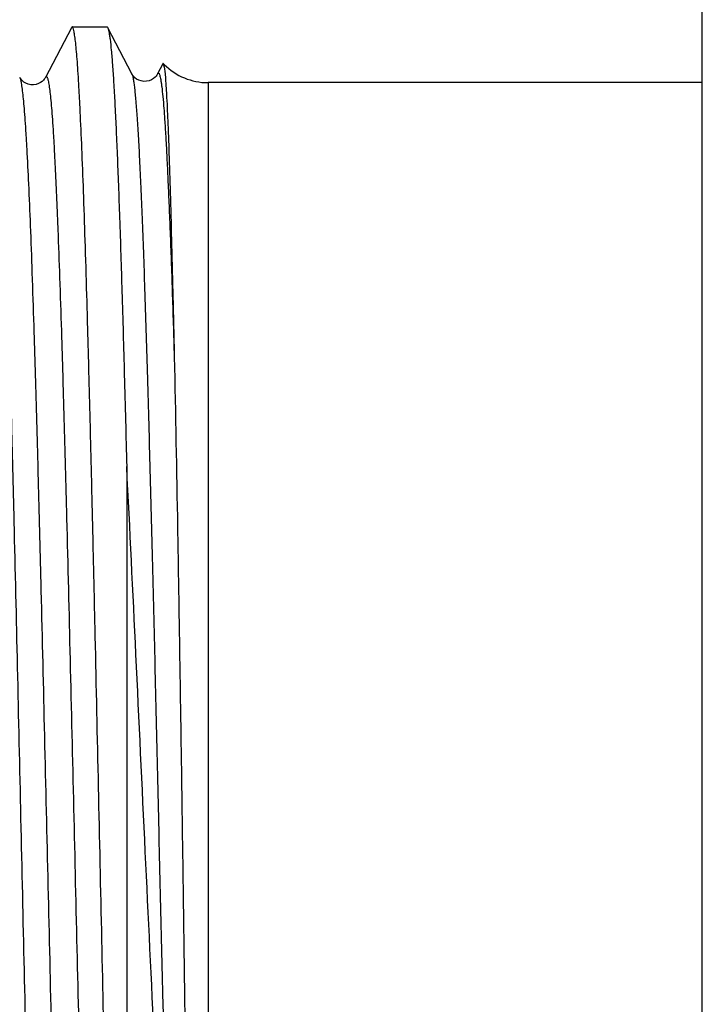
# Model space of a CAD drawing. Units: millimetres. Extents: x 0 to 297, y 0 to 210.
# Drawn here: x 75 to 86, y 178 to 194 of the extents above; entities that cross this region are included whole.
import ezdxf

# ---------------------------------------------------------------- set-up
doc = ezdxf.new("R2010")
doc.units = ezdxf.units.MM
doc.header["$LTSCALE"] = 16.335
doc.layers.get('0').update_dxf_attribs({"linetype": 'CONTINUOUS'})
doc.layers.add('A_STD', color=7, linetype='CONTINUOUS')

msp = doc.modelspace()

# ---------------------------------------------------------------- linework, layer by layer
at = {"color": 7, "linetype": 'Continuous'}
for p, q in [((76.078, 193.795), (75.66, 192.992)), ((76.09, 193.807), (76.651, 193.807)), ((77.052, 193.049), (76.663, 193.795)), ((77.554, 193.211), (77.47, 193.049)), ((77.562, 193.215), (77.578, 193.199)), ((86.268, 192.907), (78.285, 192.907)), ((76.971, 186.708), (76.971, 167.514))]:
    msp.add_line(p, q, dxfattribs=at)
at = {"color": 9, "linetype": 'Continuous'}
for p, q in [((77.578, 193.199), (77.578, 193.17)), ((78.285, 192.907), (78.285, 168.407))]:
    msp.add_line(p, q, dxfattribs=at)
at = {"color": 7, "linetype": 'Continuous'}
for points in [[(77.47, 193.049), (77.464, 193.039), (77.456, 193.027), (77.445, 193.012), (77.428, 192.994), (77.403, 192.974), (77.371, 192.954), (77.334, 192.939), (77.292, 192.929), (77.247, 192.927), (77.204, 192.934), (77.165, 192.947), (77.131, 192.966), (77.103, 192.986), (77.084, 193.004), (77.071, 193.02), (77.061, 193.033), (77.055, 193.044), (77.052, 193.049)], [(75.66, 192.993), (75.656, 192.986), (75.65, 192.976), (75.64, 192.963), (75.627, 192.947), (75.606, 192.928), (75.579, 192.908), (75.547, 192.891), (75.508, 192.878), (75.464, 192.871), (75.421, 192.872), (75.38, 192.882), (75.342, 192.897), (75.311, 192.916), (75.288, 192.935), (75.27, 192.952), (75.258, 192.968), (75.249, 192.98), (75.243, 192.99), (75.242, 192.992)]]:
    msp.add_lwpolyline(points, dxfattribs=at)
msp.add_arc((78.285, 193.907), 1, 225, 270, dxfattribs=at)
for points, knots in [([(75.702, 167.571), (75.696, 167.596), (75.686, 167.656), (75.666, 167.813), (75.643, 168.079), (75.617, 168.482), (75.59, 168.991), (75.563, 169.602), (75.536, 170.311), (75.509, 171.11), (75.471, 172.337), (75.425, 174.038), (75.371, 176.239), (75.317, 178.594), (75.263, 181.022), (75.209, 183.437), (75.164, 185.403), (75.127, 186.906), (75.099, 187.958), (75.072, 188.945), (75.045, 189.86), (75.018, 190.694), (74.99, 191.439), (74.963, 192.09), (74.94, 192.571), (74.921, 192.904), (74.907, 193.113), (74.894, 193.296), (74.88, 193.45), (74.867, 193.577), (74.854, 193.675), (74.842, 193.739), (74.832, 193.776), (74.827, 193.789), (74.824, 193.795)], [0, 0, 0, 0, 0.002916, 0.006909, 0.018103, 0.033506, 0.052985, 0.076374, 0.10347, 0.134034, 0.167801, 0.243729, 0.328597, 0.419432, 0.513055, 0.606183, 0.695554, 0.737845, 0.778039, 0.815785, 0.85075, 0.882627, 0.911138, 0.936034, 0.957097, 0.966132, 0.974145, 0.981116, 0.987032, 0.991882, 0.995659, 0.998359, 0.999309, 1, 1, 1, 1]), ([(76.09, 193.807), (76.089, 193.807), (76.083, 193.805), (76.08, 193.799), (76.078, 193.795)], [0, 0, 0, 0, 0.179915, 1, 1, 1, 1]), ([(76.942, 167.622), (76.937, 167.654), (76.927, 167.728), (76.908, 167.913), (76.886, 168.214), (76.86, 168.657), (76.834, 169.206), (76.807, 169.856), (76.77, 170.908), (76.725, 172.425), (76.673, 174.451), (76.621, 176.695), (76.569, 179.079), (76.516, 181.518), (76.472, 183.547), (76.437, 185.133), (76.41, 186.27), (76.384, 187.358), (76.357, 188.386), (76.331, 189.347), (76.304, 190.23), (76.278, 191.029), (76.252, 191.736), (76.229, 192.265), (76.21, 192.638), (76.197, 192.878), (76.184, 193.092), (76.171, 193.278), (76.158, 193.436), (76.145, 193.565), (76.132, 193.667), (76.119, 193.739), (76.108, 193.782), (76.098, 193.802), (76.092, 193.807), (76.09, 193.807)], [0, 0, 0, 0, 0.003703, 0.00849, 0.021277, 0.038261, 0.059296, 0.084198, 0.11275, 0.179763, 0.257976, 0.344636, 0.436688, 0.530888, 0.623915, 0.66896, 0.712492, 0.754126, 0.793495, 0.830253, 0.864073, 0.894658, 0.92174, 0.945078, 0.955279, 0.964469, 0.97263, 0.979745, 0.985797, 0.990776, 0.994673, 0.997485, 0.999223, 0.99971, 1, 1, 1, 1]), ([(76.651, 193.807), (76.652, 193.807), (76.658, 193.805), (76.661, 193.799), (76.663, 193.795)], [0, 0, 0, 0, 0.179974, 1, 1, 1, 1]), ([(76.663, 193.795), (76.667, 193.787), (76.675, 193.765), (76.684, 193.725), (76.693, 193.671), (76.707, 193.572), (76.723, 193.413), (76.742, 193.181), (76.761, 192.895), (76.78, 192.557), (76.799, 192.167), (76.818, 191.728), (76.837, 191.241), (76.863, 190.503), (76.896, 189.479), (76.934, 188.141), (76.958, 187.2), (76.971, 186.708)], [0, 0, 0, 0, 0.003841, 0.009584, 0.017267, 0.026899, 0.052003, 0.084816, 0.125215, 0.173033, 0.228065, 0.290083, 0.358816, 0.433978, 0.60224, 0.792017, 1, 1, 1, 1]), ([(77.559, 193.216), (77.559, 193.216), (77.556, 193.215), (77.555, 193.213), (77.554, 193.211)], [0, 0, 0, 0, 0.181457, 1, 1, 1, 1]), ([(77.568, 193.202), (77.568, 193.204), (77.566, 193.208), (77.565, 193.213), (77.562, 193.215)], [0, 0, 0, 0, 0.330986, 1, 1, 1, 1]), ([(77.578, 193.157), (77.577, 193.162), (77.574, 193.177), (77.572, 193.192), (77.568, 193.202)], [0, 0, 0, 0, 0.311834, 1, 1, 1, 1]), ([(77.578, 193.157), (77.582, 193.132), (77.589, 193.07), (77.602, 192.906), (77.619, 192.625), (77.638, 192.199), (77.657, 191.657), (77.677, 191.004), (77.697, 190.247), (77.718, 189.394), (77.732, 188.794), (77.738, 188.479)], [0, 0, 0, 0, 0.016478, 0.039563, 0.105365, 0.196829, 0.313098, 0.453045, 0.615275, 0.798229, 1, 1, 1, 1]), ([(77.738, 188.479), (77.758, 187.559), (77.785, 186.134), (77.817, 184.184), (77.841, 182.618), (77.865, 181.02), (77.887, 179.418), (77.905, 178.092), (77.92, 177.05), (77.93, 176.289), (77.94, 175.548), (77.95, 174.828), (77.959, 174.133), (77.967, 173.467), (77.976, 172.831), (77.983, 172.229), (77.988, 171.75), (77.992, 171.385), (77.994, 171.126), (77.995, 170.877), (77.996, 170.676), (77.996, 170.52), (77.995, 170.407), (77.994, 170.297), (77.993, 170.189), (77.991, 170.085), (77.988, 169.999), (77.985, 169.931), (77.983, 169.882), (77.98, 169.841), (77.977, 169.808), (77.974, 169.783), (77.972, 169.763), (77.969, 169.747), (77.967, 169.735), (77.964, 169.722), (77.961, 169.712), (77.958, 169.703), (77.955, 169.698), (77.952, 169.694), (77.949, 169.692), (77.945, 169.69), (77.94, 169.694), (77.937, 169.698), (77.933, 169.705), (77.929, 169.713), (77.925, 169.723), (77.92, 169.737), (77.915, 169.754), (77.904, 169.798), (77.89, 169.865), (77.875, 169.958), (77.861, 170.054), (77.848, 170.153), (77.836, 170.255), (77.825, 170.361), (77.814, 170.469), (77.801, 170.618), (77.784, 170.812), (77.766, 171.053), (77.749, 171.305), (77.733, 171.566), (77.724, 171.744), (77.719, 171.835)], [0, 0, 0, 0, 0.131655, 0.204021, 0.27916, 0.355808, 0.432675, 0.508464, 0.545553, 0.581892, 0.617329, 0.651712, 0.684895, 0.716737, 0.747104, 0.775866, 0.802904, 0.815742, 0.828108, 0.839992, 0.851381, 0.856889, 0.86227, 0.867525, 0.872654, 0.877659, 0.882544, 0.884943, 0.887317, 0.889669, 0.890839, 0.892008, 0.89318, 0.893769, 0.894363, 0.894965, 0.895586, 0.895912, 0.896267, 0.896477, 0.896627, 0.896771, 0.897088, 0.897356, 0.897616, 0.898132, 0.898648, 0.899166, 0.900211, 0.901267, 0.905596, 0.910079, 0.914709, 0.91948, 0.924391, 0.929438, 0.934619, 0.939933, 0.950952, 0.962481, 0.974507, 0.987018, 1, 1, 1, 1]), ([(77.578, 174.467), (77.522, 175.429), (77.417, 177.436), (77.269, 180.504), (77.123, 183.622), (77.022, 185.696), (76.971, 186.708)], [0, 0, 0, 0, 0.235947, 0.491936, 0.75188, 1, 1, 1, 1])]:
    msp.add_open_spline(points, degree=3, knots=knots, dxfattribs=at)
msp.add_open_spline([(77.562, 193.215), (77.562, 193.216), (77.56, 193.216), (77.559, 193.216)], degree=3, dxfattribs=at)
at = {"color": 9, "linetype": 'Continuous'}
for points, knots in [([(77.052, 193.049), (77.056, 193.04), (77.064, 193.016), (77.074, 192.971), (77.084, 192.911), (77.095, 192.834), (77.105, 192.742), (77.12, 192.587), (77.137, 192.355), (77.158, 192.03), (77.178, 191.646), (77.199, 191.204), (77.22, 190.708), (77.24, 190.158), (77.269, 189.329), (77.304, 188.184), (77.345, 186.699), (77.387, 185.087), (77.428, 183.382), (77.469, 181.62), (77.51, 179.838), (77.564, 177.528), (77.629, 174.862), (77.687, 172.789), (77.719, 171.835)], [0, 0, 0, 0, 0.001413, 0.003558, 0.006449, 0.010087, 0.014472, 0.019599, 0.032055, 0.047396, 0.065544, 0.086403, 0.109869, 0.135816, 0.16411, 0.227137, 0.297631, 0.374122, 0.45501, 0.538608, 0.623168, 0.706927, 0.865099, 1, 1, 1, 1]), ([(77.47, 193.049), (77.471, 193.051), (77.473, 193.055), (77.477, 193.06), (77.482, 193.062), (77.487, 193.06), (77.491, 193.056), (77.498, 193.045), (77.505, 193.026), (77.513, 192.994), (77.521, 192.952), (77.529, 192.9), (77.541, 192.809), (77.556, 192.671), (77.572, 192.474), (77.589, 192.236), (77.605, 191.96), (77.622, 191.645), (77.638, 191.292), (77.655, 190.904), (77.672, 190.481), (77.689, 190.024), (77.712, 189.353), (77.728, 188.835), (77.738, 188.479)], [0, 0, 0, 0, 0.001713, 0.00298, 0.00394, 0.004887, 0.00612, 0.007792, 0.01266, 0.019691, 0.028934, 0.040409, 0.054114, 0.088186, 0.13107, 0.182638, 0.242716, 0.311115, 0.387596, 0.471896, 0.563739, 0.662823, 0.768835, 1, 1, 1, 1]), ([(75.242, 192.992), (75.245, 192.987), (75.25, 192.973), (75.26, 192.935), (75.272, 192.869), (75.286, 192.768), (75.3, 192.637), (75.314, 192.478), (75.328, 192.29), (75.342, 192.074), (75.362, 191.731), (75.386, 191.237), (75.414, 190.569), (75.442, 189.805), (75.47, 188.953), (75.498, 188.021), (75.526, 187.018), (75.554, 185.954), (75.592, 184.442), (75.639, 182.479), (75.694, 180.09), (75.75, 177.723), (75.797, 175.804), (75.835, 174.349), (75.863, 173.341), (75.891, 172.403), (75.919, 171.545), (75.943, 170.883), (75.963, 170.4), (75.977, 170.073), (75.991, 169.773), (76.005, 169.498), (76.019, 169.25), (76.033, 169.03), (76.047, 168.837), (76.061, 168.673), (76.075, 168.538), (76.087, 168.443), (76.097, 168.382), (76.104, 168.347), (76.111, 168.32), (76.117, 168.3), (76.124, 168.287), (76.131, 168.28), (76.137, 168.28), (76.142, 168.284), (76.145, 168.289), (76.147, 168.293)], [0, 0, 0, 0, 0.000756, 0.001796, 0.004752, 0.008883, 0.014186, 0.020653, 0.02827, 0.037018, 0.046878, 0.069837, 0.096928, 0.12789, 0.162427, 0.200205, 0.24086, 0.284002, 0.329214, 0.424093, 0.52185, 0.618732, 0.711019, 0.754322, 0.795169, 0.833169, 0.867957, 0.899198, 0.913395, 0.926595, 0.938767, 0.949884, 0.959918, 0.968845, 0.976646, 0.983302, 0.988798, 0.993126, 0.994849, 0.99628, 0.997419, 0.998272, 0.998851, 0.999201, 0.999344, 0.999511, 1, 1, 1, 1]), ([(75.66, 192.993), (75.662, 192.996), (75.664, 193.001), (75.67, 193.005), (75.676, 193.005), (75.683, 192.998), (75.689, 192.985), (75.696, 192.965), (75.703, 192.937), (75.71, 192.902), (75.72, 192.841), (75.732, 192.746), (75.746, 192.611), (75.76, 192.446), (75.774, 192.253), (75.788, 192.032), (75.802, 191.784), (75.816, 191.508), (75.83, 191.207), (75.844, 190.88), (75.864, 190.396), (75.888, 189.733), (75.916, 188.873), (75.944, 187.935), (75.972, 186.926), (76.01, 185.469), (76.057, 183.549), (76.113, 181.181), (76.168, 178.793), (76.215, 176.831), (76.253, 175.32), (76.281, 174.256), (76.309, 173.254), (76.337, 172.324), (76.365, 171.473), (76.393, 170.71), (76.421, 170.044), (76.445, 169.551), (76.465, 169.209), (76.479, 168.993), (76.493, 168.806), (76.507, 168.647), (76.521, 168.517), (76.534, 168.416), (76.546, 168.35), (76.557, 168.312), (76.562, 168.298), (76.565, 168.293)], [0, 0, 0, 0, 0.000488, 0.000654, 0.000797, 0.00115, 0.001732, 0.002589, 0.003733, 0.00517, 0.006899, 0.01124, 0.016752, 0.023426, 0.031245, 0.040194, 0.050251, 0.06139, 0.073588, 0.086814, 0.101035, 0.132329, 0.167168, 0.205217, 0.24611, 0.289452, 0.381796, 0.478702, 0.576447, 0.671277, 0.716454, 0.759553, 0.800162, 0.83789, 0.872374, 0.903285, 0.930326, 0.953238, 0.963077, 0.971806, 0.979404, 0.985855, 0.991145, 0.995263, 0.998209, 0.999247, 1, 1, 1, 1])]:
    msp.add_open_spline(points, degree=3, knots=knots, dxfattribs=at)
at = {"layer": 'A_STD', "color": 7, "linetype": 'Continuous'}
msp.add_line((86.268, 164.157), (86.268, 197.157), dxfattribs=at)

doc.saveas('drawing.dxf')
